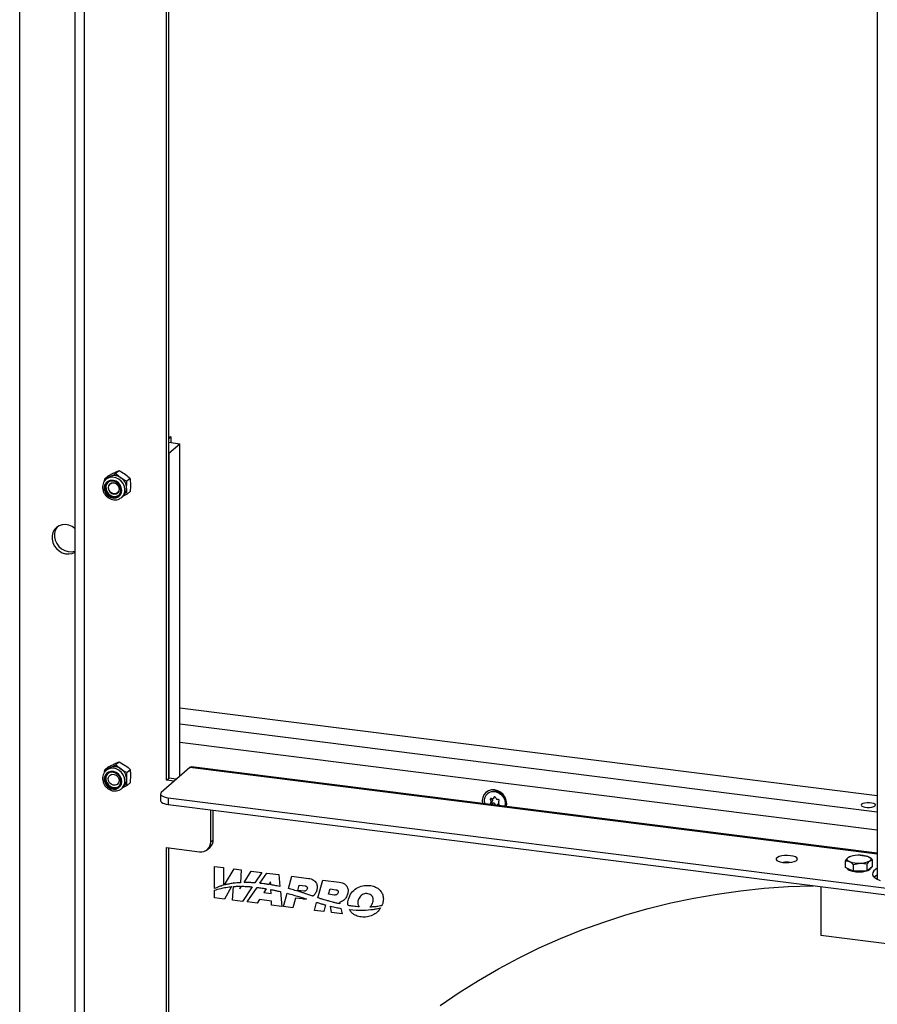
# Model space of a CAD drawing. Units: millimetres. Extents: x 8 to 201, y 4 to 288.
# Drawn here: x 163 to 177, y 75 to 92 of the extents above; entities that cross this region are included whole.
import ezdxf

# ---------------------------------------------------------------- set-up
doc = ezdxf.new("R2010")
doc.units = ezdxf.units.MM

msp = doc.modelspace()

# ---------------------------------------------------------------- linework, layer by layer
at = {"color": 7, "linetype": 'Continuous', "lineweight": 25}
for p, q in [((162.5133, 53.1367), (162.5133, 103.0396)), ((163.4429, 102.9225), (163.4429, 52.2449)), ((163.5981, 102.903), (163.5981, 52.1701)), ((164.9825, 78.96), (164.9825, 102.7286)), ((165.0249, 78.9974), (165.0249, 102.7232)), ((176.954, 101.2203), (176.954, 77.293)), ((165.0249, 84.7508), (165.0645, 84.7458)), ((165.0645, 84.7458), (165.0249, 84.7108)), ((165.0645, 84.646), (165.0645, 84.7458)), ((165.0249, 84.651), (165.2087, 84.6278)), ((165.0249, 84.4657), (165.2087, 84.6278)), ((165.2087, 79.0275), (165.2087, 84.6278)), ((165.0249, 84.4657), (165.0249, 78.9974)), ((164.0017, 84.0858), (163.9451, 84.0359)), ((163.9451, 84.0359), (164.0315, 84.0744)), ((164.0017, 84.0858), (164.1008, 84.1356)), ((164.1872, 84.1741), (164.1305, 84.1242)), ((164.1305, 84.1242), (164.2185, 84.0537)), ((164.1872, 84.1741), (164.2878, 84.1148)), ((163.943, 83.9974), (163.9451, 84.0359)), ((163.9951, 84.0505), (163.9659, 84.0247)), ((164.3759, 84.0443), (164.3192, 83.9943)), ((164.2305, 83.7247), (164.2597, 83.7505)), ((164.3224, 83.7762), (164.2446, 83.7372)), ((164.3791, 83.8262), (164.3224, 83.7762)), ((165.2087, 80.1814), (176.954, 78.7016)), ((165.2087, 79.9105), (176.954, 78.4308)), ((176.954, 78.119), (165.2087, 79.5987)), ((164.1904, 79.2711), (164.1337, 79.2212)), ((164.1904, 79.2711), (164.2903, 79.2105)), ((163.9439, 79.096), (163.9467, 79.1359)), ((164.0033, 79.1858), (163.9467, 79.1359)), ((163.9467, 79.1359), (164.0339, 79.173)), ((163.9951, 79.1479), (163.9659, 79.1221)), ((164.0033, 79.1858), (164.1032, 79.2341)), ((164.1337, 79.2212), (164.221, 79.1494)), ((164.3775, 79.1387), (164.3208, 79.0887)), ((165.3784, 79.1772), (164.8976, 78.7531)), ((176.954, 77.7188), (165.3784, 79.1772)), ((176.954, 77.7344), (165.4084, 79.189)), ((164.3775, 78.921), (164.3208, 78.871)), ((164.9825, 78.96), (165.0249, 78.9974)), ((165.1134, 78.9435), (164.9825, 78.96)), ((165.1558, 78.9809), (165.0249, 78.9974)), ((164.2305, 78.8221), (164.2597, 78.8479)), ((164.2305, 78.8221), (164.2376, 78.8288)), ((164.3208, 78.871), (164.2437, 78.8338)), ((164.8847, 78.7296), (164.8847, 78.6164)), ((165.0139, 78.6672), (189.2225, 75.6172)), ((165.0139, 78.6672), (165.0139, 78.5541)), ((170.3028, 78.6175), (170.3078, 78.5718)), ((170.3976, 78.7417), (170.3899, 78.7348)), ((170.4669, 78.6468), (170.443, 78.6257)), ((170.4436, 78.5831), (170.4676, 78.6043)), ((170.4887, 78.656), (170.5154, 78.6796)), ((170.509, 78.6802), (170.4965, 78.6692)), ((170.5837, 78.6089), (170.5822, 78.6076)), ((170.5835, 78.6087), (170.5828, 78.6081)), ((165.0139, 78.5541), (189.2225, 75.5041)), ((165.7308, 77.9229), (165.7308, 78.4637)), ((165.7732, 77.9603), (165.7732, 78.4584)), ((170.4833, 78.5729), (170.4602, 78.5526)), ((170.5204, 78.5467), (170.5187, 78.5452)), ((170.5204, 78.5467), (170.5207, 78.5449)), ((170.5638, 78.5582), (170.5453, 78.5418)), ((170.5873, 78.5569), (170.5672, 78.5391)), ((165.7308, 77.9229), (165.7732, 77.9603)), ((164.9825, 77.8286), (165.5437, 77.7579)), ((164.9825, 52.4671), (164.9825, 77.8286)), ((165.0249, 52.5045), (165.0249, 77.8233)), ((165.676, 77.7965), (165.7184, 77.8339)), ((176.416, 77.4903), (176.416, 77.6055)), ((176.4827, 77.6654), (176.4627, 77.6575)), ((176.4875, 77.6714), (176.4813, 77.6687)), ((176.7391, 77.6841), (176.6243, 77.6968)), ((176.7818, 77.5515), (176.8286, 77.6036)), ((176.8038, 77.6713), (176.8038, 77.6714)), ((176.8753, 77.5068), (176.8753, 77.6219)), ((165.795, 77.5081), (165.9445, 77.4893)), ((165.795, 77.136), (165.795, 77.5081)), ((165.9445, 77.4893), (165.9445, 77.1921)), ((165.9631, 77.1971), (166.1256, 77.4665)), ((166.1256, 77.4665), (166.245, 77.4515)), ((166.245, 77.4515), (166.2299, 77.2361)), ((166.2903, 77.2381), (166.4122, 77.4304)), ((166.4122, 77.4304), (166.5905, 77.4079)), ((176.4841, 77.4592), (176.416, 77.4903)), ((176.5522, 77.4281), (176.4841, 77.4592)), ((176.5522, 77.5433), (176.667, 77.5643)), ((176.5522, 77.4281), (176.5522, 77.5433)), ((176.667, 77.4323), (176.5522, 77.4281)), ((176.7818, 77.4364), (176.667, 77.4323)), ((176.7818, 77.4364), (176.7818, 77.5515)), ((176.8286, 77.4716), (176.7818, 77.4364)), ((176.8753, 77.5068), (176.8286, 77.4716)), ((176.8456, 77.4797), (176.8456, 77.4845)), ((166.5905, 77.4079), (166.473, 77.2332)), ((166.5573, 77.2258), (166.675, 77.3973)), ((166.675, 77.3973), (166.8745, 77.3721)), ((166.8745, 77.3721), (166.8944, 77.1706)), ((167.0388, 77.1364), (167.096, 77.3442)), ((167.096, 77.3442), (167.3756, 77.309)), ((167.5342, 76.9818), (167.6159, 77.2787)), ((167.6159, 77.2787), (167.8955, 77.2435)), ((165.795, 76.9801), (165.795, 77.1074)), ((166.0802, 77.1694), (165.9615, 76.9592)), ((166.0966, 76.9421), (166.1141, 77.1721)), ((166.1192, 77.2385), (166.1118, 77.2255)), ((166.1182, 77.2263), (166.1192, 77.2385)), ((166.2257, 77.1759), (166.2226, 77.1313)), ((166.2226, 77.1313), (166.2508, 77.1758)), ((166.428, 77.1663), (166.2631, 76.9212)), ((166.3414, 76.9113), (166.5104, 77.1575)), ((166.6651, 77.1345), (166.6251, 77.0715)), ((166.7373, 77.2485), (166.7101, 77.2056)), ((166.7399, 77.2006), (166.7373, 77.2485)), ((166.7478, 77.0565), (166.7443, 77.1199)), ((167.1946, 77.1062), (167.2193, 77.1957)), ((167.2952, 77.0935), (167.1946, 77.1062)), ((167.2193, 77.1957), (167.3198, 77.1831)), ((167.7146, 77.0407), (167.7392, 77.1302)), ((167.7392, 77.1302), (167.8358, 77.118)), ((176.0028, 77.1696), (176.0028, 76.3471)), ((165.9615, 76.9592), (165.795, 76.9801)), ((166.2631, 76.9212), (166.0966, 76.9421)), ((166.5519, 76.9529), (166.5134, 76.8896)), ((166.753, 76.9275), (166.5519, 76.9529)), ((166.6251, 77.0715), (166.7478, 77.0565)), ((166.9028, 77.0856), (166.9273, 76.8375)), ((166.9556, 76.8339), (167.017, 77.057)), ((167.1593, 76.9777), (167.1143, 76.8139)), ((167.2802, 76.9624), (167.1593, 76.9777)), ((167.383, 77.0337), (167.3314, 77.0507)), ((167.4345, 77.0159), (167.383, 77.0337)), ((167.8112, 77.0285), (167.7146, 77.0407)), ((166.5134, 76.8896), (166.3414, 76.9113)), ((166.7553, 76.8592), (166.753, 76.9275)), ((166.9273, 76.8375), (166.7553, 76.8592)), ((167.1143, 76.8139), (166.9556, 76.8339)), ((167.4755, 76.7684), (167.5131, 76.9048)), ((167.6342, 76.7484), (167.4755, 76.7684)), ((167.665, 76.8605), (167.6342, 76.7484)), ((167.7638, 76.7321), (167.7468, 76.8399)), ((167.8991, 76.9019), (167.9044, 76.8792)), ((167.9221, 76.8039), (167.9444, 76.7093)), ((167.9444, 76.7093), (167.7638, 76.7321)), ((178.2478, 76.0642), (176.0028, 76.3471))]:
    msp.add_line(p, q, dxfattribs=at)
at = {"color": 7, "linetype": 'Continuous', "lineweight": 25, "flags": 128}
for points in [[(164.2853, 83.8539), (164.2776, 83.9057), (164.2566, 83.9551), (164.2238, 83.9986), (164.1818, 84.0329), (164.1335, 84.0554), (164.0827, 84.0646), (164.0329, 84.0596), (163.988, 84.041), (163.9643, 84.0233)], [(163.9951, 84.0505), (164.0113, 84.063), (164.0315, 84.0744)], [(164.232, 83.8453), (164.2247, 83.8902), (164.205, 83.9326), (164.1744, 83.9687), (164.1357, 83.9953), (164.0925, 84.01), (164.0484, 84.0116), (164.0075, 83.9998), (163.9733, 83.9758), (163.9489, 83.9417), (163.9365, 83.9004), (163.9372, 83.8558), (163.9508, 83.8116), (163.9763, 83.772), (164.0113, 83.7403), (164.0527, 83.7194), (164.0969, 83.7111), (164.1399, 83.7163), (164.1778, 83.7344), (164.2074, 83.7638), (164.226, 83.8019), (164.232, 83.8453)], [(164.2172, 83.847), (164.2093, 83.8916), (164.1878, 83.933), (164.155, 83.9667), (164.1145, 83.989), (164.0706, 83.9975), (164.0281, 83.9913), (163.9916, 83.9711), (163.9651, 83.9391), (163.9515, 83.8986), (163.9521, 83.8542), (163.967, 83.8106), (163.9945, 83.7726), (164.0317, 83.7442), (164.0745, 83.7286), (164.1183, 83.7274), (164.1583, 83.7407), (164.1902, 83.7672), (164.2106, 83.804), (164.2172, 83.847)], [(163.9967, 83.9751), (163.9797, 83.952), (163.9661, 83.9115), (163.9667, 83.8671), (163.9816, 83.8235), (164.0092, 83.7855), (164.0463, 83.7571), (164.0891, 83.7415), (164.1329, 83.7403), (164.1729, 83.7536), (164.1851, 83.7614)], [(164.1917, 83.8643), (164.1841, 83.9013), (164.1633, 83.9341), (164.1327, 83.958), (164.0968, 83.9691), (164.0611, 83.9659), (164.0311, 83.9488), (164.0112, 83.9204), (164.0047, 83.8851), (164.0123, 83.8481), (164.033, 83.8153), (164.0637, 83.7914), (164.0996, 83.7803), (164.1353, 83.7835), (164.1653, 83.8006), (164.1851, 83.829), (164.1917, 83.8643)], [(164.0132, 83.8496), (164.0062, 83.8858), (164.0132, 83.9202), (164.033, 83.9476), (164.0627, 83.9639), (164.0977, 83.9665), (164.1327, 83.9551), (164.1624, 83.9314), (164.1822, 83.899), (164.1892, 83.8628), (164.1823, 83.8284), (164.1624, 83.8009), (164.1328, 83.7847), (164.0978, 83.7821), (164.0627, 83.7935), (164.033, 83.8172), (164.0132, 83.8496)], [(164.2221, 83.7178), (164.2279, 83.7225), (164.2305, 83.7247)], [(163.4429, 83.1986), (163.3954, 83.232), (163.3413, 83.2551), (163.2849, 83.2656), (163.2293, 83.2627), (163.1774, 83.2467), (163.1321, 83.2184), (163.0958, 83.1794), (163.0705, 83.1317), (163.0575, 83.0779), (163.0575, 83.021), (163.0705, 82.964), (163.0958, 82.91), (163.1321, 82.8618), (163.1774, 82.8221), (163.2293, 82.793), (163.2849, 82.7761), (163.3413, 82.7723), (163.3954, 82.7818), (163.4429, 82.8033)], [(163.1496, 83.2313), (163.1383, 83.2168), (163.1129, 83.1691), (163.0999, 83.1154), (163.0999, 83.0585), (163.1129, 83.0014), (163.1383, 82.9474), (163.1746, 82.8992), (163.2199, 82.8595), (163.2717, 82.8304), (163.3273, 82.8135), (163.3837, 82.8097), (163.4378, 82.8193), (163.4429, 82.8209)], [(164.232, 78.9405), (164.2254, 78.9854), (164.2062, 79.028), (164.1761, 79.0645), (164.1378, 79.0916), (164.0947, 79.107), (164.0506, 79.1092), (164.0094, 79.0981), (163.9748, 79.0747), (163.9499, 79.041), (163.9368, 79), (163.9368, 78.9554), (163.9499, 78.9111), (163.9748, 78.8712), (164.0094, 78.839), (164.0506, 78.8175), (164.0947, 78.8086), (164.1378, 78.8131), (164.1761, 78.8306), (164.2062, 78.8595), (164.2254, 78.8972), (164.232, 78.9405)], [(164.2172, 78.9424), (164.21, 78.987), (164.189, 79.0286), (164.1567, 79.0628), (164.1164, 79.0856), (164.0725, 79.0948), (164.0299, 79.0893), (163.9931, 79.0697), (163.9661, 79.0381), (163.9518, 78.998), (163.9518, 78.9536), (163.9661, 78.9099), (163.9931, 78.8715), (164.0299, 78.8426), (164.0725, 78.8264), (164.1164, 78.8245), (164.1567, 78.8372), (164.189, 78.8632), (164.21, 78.8995), (164.2172, 78.9424)], [(164.2853, 78.9485), (164.2783, 79.0003), (164.258, 79.0499), (164.2259, 79.0938), (164.1843, 79.1287), (164.1363, 79.1519), (164.0854, 79.1618), (164.0355, 79.1577), (163.9903, 79.1397), (163.9654, 79.1216)], [(163.9951, 79.1479), (164.0135, 79.1618), (164.0339, 79.173)], [(165.3784, 79.1772), (165.395, 79.1874), (165.4084, 79.189)], [(163.9967, 79.0725), (163.9807, 79.051), (163.9664, 79.0109), (163.9664, 78.9665), (163.9807, 78.9228), (164.0077, 78.8844), (164.0445, 78.8555), (164.0872, 78.8393), (164.131, 78.8374), (164.1713, 78.8501), (164.1851, 78.8588)], [(164.0077, 78.9524), (164.0037, 78.9886), (164.0137, 79.0219), (164.036, 79.0472), (164.0673, 79.0606), (164.1028, 79.0601), (164.1371, 79.0457), (164.1649, 79.0197), (164.1821, 78.986), (164.1861, 78.9497), (164.1761, 78.9164), (164.1538, 78.8912), (164.1225, 78.8778), (164.087, 78.8783), (164.0527, 78.8927), (164.0249, 78.9187), (164.0077, 78.9524)], [(170.7095, 78.5212), (170.7144, 78.5657), (170.7074, 78.6202), (170.6869, 78.6729), (170.6542, 78.7199), (170.6115, 78.7583), (170.5619, 78.7852), (170.5086, 78.799), (170.4554, 78.7987), (170.4057, 78.7842), (170.3631, 78.7566), (170.3304, 78.7178), (170.3099, 78.6703), (170.3028, 78.6175), (170.3028, 78.6175)], [(170.3389, 78.6173), (170.3459, 78.6658), (170.3665, 78.7086), (170.3989, 78.7422), (170.4406, 78.764), (170.4881, 78.772), (170.5376, 78.7658), (170.5852, 78.7457), (170.6268, 78.7135), (170.6592, 78.6717), (170.6798, 78.6237), (170.6869, 78.5734), (170.6798, 78.5249), (170.6798, 78.5249)], [(164.8847, 78.6164), (164.8848, 78.6143), (164.8898, 78.6014), (164.9024, 78.589), (164.9219, 78.5777), (164.9477, 78.5678), (164.9788, 78.5599), (165.0139, 78.5541)], [(164.8976, 78.7531), (164.8874, 78.7405), (164.8848, 78.7275), (164.8898, 78.7145), (164.9024, 78.7021), (164.9219, 78.6908), (164.9477, 78.681), (164.9788, 78.673), (165.0139, 78.6672)], [(170.3459, 78.567), (170.3459, 78.567), (170.3389, 78.6173)], [(170.4594, 78.6523), (170.4538, 78.6537), (170.4483, 78.6532), (170.4435, 78.6509), (170.44, 78.6469), (170.438, 78.6419), (170.4379, 78.6363), (170.4396, 78.6307), (170.443, 78.6257)], [(170.5293, 78.6651), (170.5271, 78.6706), (170.5233, 78.6752), (170.5184, 78.6786), (170.5129, 78.6802), (170.5074, 78.6799), (170.5024, 78.6778), (170.4987, 78.6741), (170.4965, 78.6692)], [(176.6908, 78.5566), (176.683, 78.5429), (176.6898, 78.5292), (176.7102, 78.5171), (176.7418, 78.508), (176.7807, 78.5031), (176.8224, 78.503), (176.8617, 78.5076), (176.894, 78.5164), (176.9153, 78.5283), (176.923, 78.5419), (176.9163, 78.5557), (176.8959, 78.5678), (176.8643, 78.5768), (176.8253, 78.5817), (176.7836, 78.5819), (176.7443, 78.5773), (176.7121, 78.5685), (176.6908, 78.5566)], [(175.4932, 77.689), (175.4432, 77.6927), (175.3921, 77.6916), (175.344, 77.6857), (175.3029, 77.6755), (175.272, 77.6619), (175.2539, 77.6459), (175.25, 77.6289), (175.2607, 77.6122), (175.285, 77.5972), (175.3211, 77.585), (175.366, 77.5768), (175.416, 77.5731), (175.4671, 77.5742), (175.5152, 77.5801), (175.5563, 77.5903), (175.5872, 77.6039), (175.6053, 77.6199), (175.6092, 77.6369), (175.5985, 77.6536), (175.5742, 77.6686), (175.5381, 77.6808), (175.4932, 77.689)], [(176.4841, 77.5912), (176.4701, 77.5986), (176.4591, 77.6065), (176.4513, 77.6148), (176.4468, 77.6234), (176.4457, 77.6321), (176.448, 77.6408), (176.4537, 77.6493), (176.4627, 77.6575)], [(176.8072, 77.6699), (176.8212, 77.6625), (176.8322, 77.6546), (176.84, 77.6463), (176.8445, 77.6377), (176.8456, 77.629), (176.8433, 77.6203), (176.8375, 77.6118), (176.8286, 77.6036)], [(176.8456, 77.4797), (176.8421, 77.4672), (176.8247, 77.45), (176.794, 77.435), (176.7523, 77.4233), (176.7027, 77.4158), (176.6489, 77.413), (176.5948, 77.4152), (176.5445, 77.4222), (176.5017, 77.4334), (176.4696, 77.4481), (176.4505, 77.4651), (176.4458, 77.4767)], [(176.954, 77.4778), (176.9244, 77.4599), (176.894, 77.4331), (176.8773, 77.405), (176.8747, 77.3764), (176.8862, 77.348), (176.9116, 77.3207), (176.9501, 77.2951), (177.0008, 77.272)], [(176.9541, 77.3647), (176.9244, 77.3467), (176.9025, 77.3288)], [(169.595, 75.1673), (169.9132, 75.3846), (170.2394, 75.5904), (170.5734, 75.7845), (170.9147, 75.9668), (171.2631, 76.1369), (171.6181, 76.2948), (171.9794, 76.4403), (172.3466, 76.5732), (172.7194, 76.6933), (173.0973, 76.8007), (173.48, 76.8951), (173.867, 76.9764), (174.258, 77.0446), (174.6525, 77.0996), (175.0502, 77.1414), (175.4506, 77.1698), (175.8533, 77.1849), (175.8772, 77.1854)], [(168.0475, 76.8519), (168.0444, 76.8524), (168.0419, 76.8528)]]:
    msp.add_lwpolyline(points, dxfattribs=at)
at = {"color": 7, "linetype": 'Continuous', "lineweight": 25}
for centre, radius, start, end in [((164.107, 83.9015), 0.1887, 53.75721, 113.57526), ((164.0958, 83.8726), 0.2188, 1.87576, 55.87669), ((164.1184, 83.8484), 0.1669, 312.16498, 1.89743), ((164.149, 83.8736), 0.1656, 311.9502, 2.11221), ((164.1068, 78.9979), 0.1897, 53.01422, 112.62427), ((164.0962, 78.9702), 0.2183, 1.07137, 55.15667), ((164.1182, 78.9457), 0.1671, 315.60123, 0.96958), ((164.1477, 78.9715), 0.1669, 312.18058, 0.95511), ((170.5058, 78.5859), 0.1896, 341.01836, 124.76817), ((170.4225, 78.6041), 0.0298, 313.56701, 46.43299), ((170.4711, 78.6758), 0.0262, 243.49418, 345.52479), ((170.5622, 78.6722), 0.0337, 192.25041, 277.16004), ((170.5694, 78.6207), 0.0183, 316.63779, 99.59024), ((170.6033, 78.5865), 0.0298, 133.56701, 226.43299), ((170.4555, 78.57), 0.0177, 135.02862, 243.53093), ((170.4641, 78.5223), 0.03, 72.8075, 92.83098), ((170.5543, 78.5111), 0.0299, 72.77117, 92.86732), ((170.5719, 78.5528), 0.0163, 292.51729, 48.14098), ((165.6065, 77.9575), 0.1667, 312.15804, 0.97766), ((165.5681, 77.9189), 0.1628, 261.39863, 1.42061), ((176.6158, 77.38), 0.317, 88.47835, 118.88185), ((176.6532, 77.259), 0.4388, 69.44949, 93.77468), ((176.6754, 77.8811), 0.317, 268.47835, 298.88185), ((175.4296, 77.0565), 0.5233, 83.41638, 96.58362), ((176.6381, 78.0021), 0.4388, 249.44949, 273.77468)]:
    msp.add_arc(centre, radius, start, end, dxfattribs=at)
for points, knots in [([(164.0315, 84.0744), (164.0337, 84.0755), (164.0651, 84.0905), (164.099, 84.1079), (164.1305, 84.1242)], [0, 0, 0, 0, 0.0702006, 1, 1, 1, 1]), ([(164.1008, 84.1356), (164.103, 84.1366), (164.1342, 84.1514), (164.1617, 84.1632), (164.1872, 84.1741)], [0, 0, 0, 0, 0.0702006, 1, 1, 1, 1]), ([(164.2878, 84.1148), (164.2901, 84.1132), (164.3218, 84.0912), (164.3498, 84.0669), (164.3759, 84.0443)], [0, 0, 0, 0, 0.0702006, 1, 1, 1, 1]), ([(163.9651, 84.022), (163.9607, 84.0185), (163.9442, 84.0055), (163.9251, 83.9737), (163.9098, 83.9299), (163.9068, 83.8821), (163.9155, 83.834), (163.9358, 83.7881), (163.9664, 83.7474), (164.0055, 83.7147), (164.0508, 83.6921), (164.0994, 83.6812), (164.1478, 83.6834), (164.1899, 83.6956), (164.2117, 83.7116), (164.2208, 83.7184)], [0, 0, 0, 0, 0.0303259, 0.1113745, 0.192271, 0.2735658, 0.3555582, 0.4382534, 0.5215077, 0.6051665, 0.6890643, 0.7729842, 0.8565925, 0.9394949, 1, 1, 1, 1]), ([(164.2185, 84.0537), (164.2208, 84.0521), (164.2527, 84.0303), (164.2872, 84.0117), (164.3192, 83.9943)], [0, 0, 0, 0, 0.0702006, 1, 1, 1, 1]), ([(164.3145, 83.8797), (164.3144, 83.8897), (164.3142, 83.9269), (164.3171, 83.9659), (164.3192, 83.9943)], [0, 0, 0, 0, 0.26863361, 1, 1, 1, 1]), ([(164.3838, 83.9408), (164.3835, 83.9507), (164.3826, 83.9873), (164.3787, 84.0202), (164.3759, 84.0443)], [0, 0, 0, 0, 0.26863361, 1, 1, 1, 1]), ([(164.3791, 83.8262), (164.3799, 83.8362), (164.3831, 83.875), (164.3835, 83.9128), (164.3838, 83.9408)], [0, 0, 0, 0, 0.2575513, 1, 1, 1, 1]), ([(164.3224, 83.7762), (164.3213, 83.7845), (164.3171, 83.8168), (164.3156, 83.8529), (164.3145, 83.8797)], [0, 0, 0, 0, 0.2575513, 1, 1, 1, 1]), ([(164.1032, 79.2341), (164.1054, 79.2351), (164.1369, 79.2494), (164.1646, 79.2607), (164.1904, 79.2711)], [0, 0, 0, 0, 0.0702006, 1, 1, 1, 1]), ([(163.9662, 79.1204), (163.962, 79.1172), (163.9457, 79.1047), (163.9263, 79.0735), (163.9104, 79.03), (163.9067, 78.9823), (163.9147, 78.9341), (163.9343, 78.8881), (163.9643, 78.847), (164.003, 78.8138), (164.048, 78.7905), (164.0965, 78.779), (164.1453, 78.78), (164.1903, 78.7942), (164.2219, 78.8118), (164.2345, 78.8269), (164.2372, 78.8301)], [0, 0, 0, 0, 0.0270692, 0.1048915, 0.1825425, 0.2605496, 0.339218, 0.4185665, 0.4984609, 0.5787517, 0.6592827, 0.7398497, 0.8201396, 0.8997721, 0.9785195, 1, 1, 1, 1]), ([(164.0339, 79.173), (164.0361, 79.174), (164.0678, 79.1885), (164.102, 79.2054), (164.1337, 79.2212)], [0, 0, 0, 0, 0.0702006, 1, 1, 1, 1]), ([(164.221, 79.1494), (164.2232, 79.1478), (164.2549, 79.1255), (164.289, 79.1065), (164.3208, 79.0887)], [0, 0, 0, 0, 0.0702006, 1, 1, 1, 1]), ([(164.2903, 79.2105), (164.2925, 79.2089), (164.324, 79.1865), (164.3517, 79.1617), (164.3775, 79.1387)], [0, 0, 0, 0, 0.0702006, 1, 1, 1, 1]), ([(164.3145, 78.9743), (164.3146, 78.9843), (164.3149, 79.0214), (164.3183, 79.0603), (164.3208, 79.0887)], [0, 0, 0, 0, 0.2686336, 1, 1, 1, 1]), ([(164.3838, 79.0354), (164.3837, 79.0452), (164.3834, 79.0818), (164.38, 79.1147), (164.3775, 79.1387)], [0, 0, 0, 0, 0.2686336, 1, 1, 1, 1]), ([(164.3208, 78.871), (164.3199, 78.8793), (164.3162, 78.9115), (164.3152, 78.9475), (164.3145, 78.9743)], [0, 0, 0, 0, 0.2575513, 1, 1, 1, 1]), ([(164.3775, 78.921), (164.3784, 78.931), (164.3821, 78.9697), (164.3831, 79.0074), (164.3838, 79.0354)], [0, 0, 0, 0, 0.2575513, 1, 1, 1, 1]), ([(170.4669, 78.6036), (170.4652, 78.6019), (170.4618, 78.5985), (170.4593, 78.5919), (170.4593, 78.5858), (170.4612, 78.5805), (170.4645, 78.5763), (170.4694, 78.5733), (170.4751, 78.5718), (170.4799, 78.572), (170.4826, 78.5728), (170.4833, 78.5729)], [0, 0, 0, 0, 0.1401891, 0.2811548, 0.408256, 0.4998978, 0.6101169, 0.7205479, 0.8349779, 0.9600151, 1, 1, 1, 1]), ([(170.4618, 78.6517), (170.4629, 78.6504), (170.4644, 78.6485), (170.4664, 78.6471), (170.4669, 78.6468)], [0, 0, 0, 0, 0.7467862, 1, 1, 1, 1]), ([(170.4669, 78.6036), (170.4696, 78.6062), (170.4745, 78.611), (170.4786, 78.6201), (170.4794, 78.6287), (170.4771, 78.6363), (170.4728, 78.6424), (170.4688, 78.6453), (170.4669, 78.6468)], [0, 0, 0, 0, 0.2072909, 0.3768456, 0.5474169, 0.6958802, 0.8521608, 1, 1, 1, 1]), ([(170.5204, 78.5467), (170.52, 78.5503), (170.5193, 78.557), (170.5145, 78.5656), (170.5077, 78.5714), (170.4995, 78.5743), (170.4912, 78.5748), (170.4859, 78.5735), (170.4833, 78.5729)], [0, 0, 0, 0, 0.2073343, 0.3768814, 0.5474448, 0.6959061, 0.8521909, 1, 1, 1, 1]), ([(170.5847, 78.5623), (170.584, 78.5627), (170.5812, 78.5642), (170.5754, 78.5641), (170.5686, 78.5621), (170.5649, 78.5589), (170.5635, 78.5577)], [0, 0, 0, 0, 0.1143703, 0.4510323, 0.7897124, 1, 1, 1, 1]), ([(176.4627, 77.6575), (176.4616, 77.6567), (176.4459, 77.6445), (176.4304, 77.6243), (176.416, 77.6055)], [0, 0, 0, 0, 0.0702006, 1, 1, 1, 1]), ([(176.416, 77.6055), (176.4207, 77.6054), (176.4429, 77.6052), (176.4659, 77.5974), (176.4841, 77.5912)], [0, 0, 0, 0, 0.2110008, 1, 1, 1, 1]), ([(176.8072, 77.6699), (176.789, 77.676), (176.7659, 77.6839), (176.7438, 77.6841), (176.7391, 77.6841)], [0, 0, 0, 0, 0.7889992, 1, 1, 1, 1]), ([(176.8753, 77.6219), (176.858, 77.6367), (176.8356, 77.6559), (176.8125, 77.6672), (176.8072, 77.6699)], [0, 0, 0, 0, 0.7681507, 1, 1, 1, 1]), ([(176.8286, 77.6036), (176.8297, 77.6044), (176.8454, 77.616), (176.8609, 77.6191), (176.8753, 77.6219)], [0, 0, 0, 0, 0.0702006, 1, 1, 1, 1]), ([(176.4841, 77.5912), (176.4895, 77.5886), (176.5125, 77.5773), (176.535, 77.5581), (176.5522, 77.5433)], [0, 0, 0, 0, 0.2318493, 1, 1, 1, 1]), ([(176.667, 77.5643), (176.6698, 77.5643), (176.7085, 77.5655), (176.7465, 77.5583), (176.7818, 77.5515)], [0, 0, 0, 0, 0.0702006, 1, 1, 1, 1]), ([(167.3756, 77.309), (167.3913, 77.3063), (167.4204, 77.3012), (167.4597, 77.2828), (167.4899, 77.2577), (167.5147, 77.2206), (167.5273, 77.1681), (167.5199, 77.1302), (167.5159, 77.1101)], [0, 0, 0, 0, 0.17264684, 0.3192897, 0.44918037, 0.5723399, 0.77231945, 1, 1, 1, 1]), ([(165.8735, 77.1693), (165.8585, 77.1636), (165.8319, 77.1535), (165.8063, 77.1413), (165.795, 77.136)], [0, 0, 0, 0, 0.5601012, 1, 1, 1, 1]), ([(165.795, 77.1074), (165.8294, 77.1194), (165.8909, 77.1407), (165.9558, 77.1523), (165.9844, 77.1574)], [0, 0, 0, 0, 0.5602117, 1, 1, 1, 1]), ([(165.9445, 77.1921), (165.9311, 77.1882), (165.9072, 77.1812), (165.8838, 77.1729), (165.8735, 77.1693)], [0, 0, 0, 0, 0.5600737, 1, 1, 1, 1]), ([(165.9712, 77.1993), (165.9697, 77.1989), (165.967, 77.1982), (165.9643, 77.1975), (165.9631, 77.1971)], [0, 0, 0, 0, 0.56002493, 1, 1, 1, 1]), ([(166.1118, 77.2255), (166.0852, 77.2216), (166.0378, 77.2148), (165.9915, 77.204), (165.9712, 77.1993)], [0, 0, 0, 0, 0.5597726, 1, 1, 1, 1]), ([(165.9844, 77.1574), (166.0022, 77.1601), (166.0339, 77.1649), (166.066, 77.168), (166.0802, 77.1694)], [0, 0, 0, 0, 0.56012119, 1, 1, 1, 1]), ([(166.1141, 77.1721), (166.1349, 77.1733), (166.1719, 77.1755), (166.2093, 77.1758), (166.2257, 77.1759)], [0, 0, 0, 0, 0.5598791, 1, 1, 1, 1]), ([(166.2299, 77.2361), (166.2089, 77.2348), (166.1715, 77.2325), (166.1345, 77.2282), (166.1182, 77.2263)], [0, 0, 0, 0, 0.5599978, 1, 1, 1, 1]), ([(166.2508, 77.1758), (166.2768, 77.1752), (166.3232, 77.1742), (166.3699, 77.171), (166.3904, 77.1696)], [0, 0, 0, 0, 0.55998522, 1, 1, 1, 1]), ([(166.3855, 77.2375), (166.3677, 77.238), (166.3359, 77.2387), (166.3043, 77.2383), (166.2903, 77.2381)], [0, 0, 0, 0, 0.5597265, 1, 1, 1, 1]), ([(166.473, 77.2332), (166.4566, 77.2342), (166.4274, 77.2361), (166.3983, 77.2371), (166.3855, 77.2375)], [0, 0, 0, 0, 0.5599031, 1, 1, 1, 1]), ([(166.3904, 77.1696), (166.3974, 77.169), (166.4099, 77.168), (166.4225, 77.1668), (166.428, 77.1663)], [0, 0, 0, 0, 0.5599937, 1, 1, 1, 1]), ([(166.5104, 77.1575), (166.5393, 77.1537), (166.5908, 77.147), (166.6424, 77.1384), (166.6651, 77.1345)], [0, 0, 0, 0, 0.5598197, 1, 1, 1, 1]), ([(166.5973, 77.2214), (166.5898, 77.2222), (166.5765, 77.2238), (166.5631, 77.2252), (166.5573, 77.2258)], [0, 0, 0, 0, 0.5599468, 1, 1, 1, 1]), ([(166.7101, 77.2056), (166.689, 77.2089), (166.6514, 77.2147), (166.6138, 77.2193), (166.5973, 77.2214)], [0, 0, 0, 0, 0.5598752, 1, 1, 1, 1]), ([(166.8088, 77.1883), (166.796, 77.1907), (166.773, 77.1949), (166.75, 77.1989), (166.7399, 77.2006)], [0, 0, 0, 0, 0.55992174, 1, 1, 1, 1]), ([(166.7443, 77.1199), (166.7552, 77.1177), (166.7747, 77.1139), (166.7942, 77.1098), (166.8028, 77.108)], [0, 0, 0, 0, 0.5599807, 1, 1, 1, 1]), ([(166.8028, 77.108), (166.8215, 77.104), (166.8548, 77.0968), (166.8881, 77.089), (166.9028, 77.0856)], [0, 0, 0, 0, 0.5599138, 1, 1, 1, 1]), ([(166.8944, 77.1706), (166.8784, 77.1741), (166.8499, 77.1802), (166.8214, 77.1858), (166.8088, 77.1883)], [0, 0, 0, 0, 0.5599101, 1, 1, 1, 1]), ([(167.2278, 77.0835), (167.1926, 77.0939), (167.1298, 77.1126), (167.0666, 77.1292), (167.0388, 77.1364)], [0, 0, 0, 0, 0.559825, 1, 1, 1, 1]), ([(167.3553, 77.1319), (167.3524, 77.1249), (167.3468, 77.1112), (167.3304, 77.099), (167.3128, 77.0928), (167.301, 77.0933), (167.2952, 77.0935)], [0, 0, 0, 0, 0.2861386, 0.5647378, 0.782556, 1, 1, 1, 1]), ([(167.3198, 77.1831), (167.3245, 77.1822), (167.3332, 77.1805), (167.3449, 77.1735), (167.3527, 77.1641), (167.3567, 77.1537), (167.3577, 77.1428), (167.3561, 77.1357), (167.3553, 77.1319)], [0, 0, 0, 0, 0.2004008, 0.3776101, 0.5442451, 0.6794895, 0.8285073, 1, 1, 1, 1]), ([(167.5159, 77.1101), (167.508, 77.0885), (167.494, 77.0499), (167.4657, 77.0218), (167.4532, 77.0094)], [0, 0, 0, 0, 0.5585664, 1, 1, 1, 1]), ([(167.8358, 77.118), (167.8421, 77.1167), (167.854, 77.1142), (167.867, 77.1044), (167.8736, 77.0945), (167.8766, 77.086), (167.8775, 77.0766), (167.8761, 77.0704), (167.8754, 77.0671)], [0, 0, 0, 0, 0.2638459, 0.4995616, 0.6134299, 0.7303364, 0.8568214, 1, 1, 1, 1]), ([(167.8955, 77.2435), (167.9113, 77.2408), (167.9404, 77.2357), (167.9796, 77.2173), (168.0099, 77.1922), (168.0347, 77.1551), (168.0473, 77.1026), (168.0398, 77.0647), (168.0358, 77.0446)], [0, 0, 0, 0, 0.1726468, 0.3192897, 0.4491804, 0.5723399, 0.7723194, 1, 1, 1, 1]), ([(168.0499, 76.9597), (168.0646, 76.9966), (168.0939, 77.0698), (168.1825, 77.1462), (168.2812, 77.1864), (168.3797, 77.1947), (168.4659, 77.1811), (168.5419, 77.1463), (168.5976, 77.0937), (168.6299, 77.0296), (168.6409, 76.9582), (168.6313, 76.9116), (168.6262, 76.8867)], [0, 0, 0, 0, 0.1366987, 0.2710235, 0.4051418, 0.5062153, 0.6047229, 0.6910964, 0.7696779, 0.8389934, 0.9138936, 1, 1, 1, 1]), ([(167.017, 77.057), (167.0537, 77.0471), (167.1192, 77.0296), (167.1845, 77.01), (167.2132, 77.0014)], [0, 0, 0, 0, 0.55982065, 1, 1, 1, 1]), ([(167.2132, 77.0014), (167.2369, 76.9942), (167.2793, 76.9813), (167.3215, 76.9676), (167.3401, 76.9616)], [0, 0, 0, 0, 0.5599023, 1, 1, 1, 1]), ([(167.2797, 77.0673), (167.27, 77.0704), (167.2527, 77.0759), (167.2354, 77.0811), (167.2278, 77.0835)], [0, 0, 0, 0, 0.55991792, 1, 1, 1, 1]), ([(167.3314, 77.0507), (167.3217, 77.0539), (167.3045, 77.0595), (167.2873, 77.0649), (167.2797, 77.0673)], [0, 0, 0, 0, 0.5599306, 1, 1, 1, 1]), ([(167.3401, 76.9616), (167.3293, 76.9609), (167.3095, 76.9594), (167.2893, 76.9615), (167.2802, 76.9624)], [0, 0, 0, 0, 0.5492561, 1, 1, 1, 1]), ([(167.4532, 77.0094), (167.4497, 77.0106), (167.4435, 77.0128), (167.4372, 77.0149), (167.4345, 77.0159)], [0, 0, 0, 0, 0.5590016, 1, 1, 1, 1]), ([(167.5359, 76.9812), (167.5356, 76.9813), (167.535, 76.9815), (167.5345, 76.9817), (167.5342, 76.9818)], [0, 0, 0, 0, 0.559983, 1, 1, 1, 1]), ([(167.6375, 76.949), (167.6185, 76.9549), (167.5846, 76.9654), (167.5508, 76.9764), (167.5359, 76.9812)], [0, 0, 0, 0, 0.5599266, 1, 1, 1, 1]), ([(167.7395, 76.9198), (167.7204, 76.925), (167.6864, 76.9344), (167.6524, 76.9445), (167.6375, 76.949)], [0, 0, 0, 0, 0.5599102, 1, 1, 1, 1]), ([(167.8754, 77.0671), (167.8723, 77.0599), (167.8661, 77.0455), (167.848, 77.0336), (167.8294, 77.0278), (167.8172, 77.0283), (167.8112, 77.0285)], [0, 0, 0, 0, 0.2869815, 0.5681058, 0.7872744, 1, 1, 1, 1]), ([(168.0358, 77.0446), (168.0276, 77.0226), (168.0122, 76.9817), (167.9649, 76.9306), (167.9228, 76.9122), (167.8991, 76.9019)], [0, 0, 0, 0, 0.3343017, 0.6253516, 1, 1, 1, 1]), ([(168.0419, 76.8528), (168.0405, 76.8724), (168.0378, 76.9091), (168.046, 76.9436), (168.0499, 76.9597)], [0, 0, 0, 0, 0.5325101, 1, 1, 1, 1]), ([(168.2109, 76.9394), (168.2084, 76.9278), (168.2038, 76.906), (168.2071, 76.8747), (168.2163, 76.8488), (168.2264, 76.836), (168.2313, 76.8296)], [0, 0, 0, 0, 0.3168057, 0.5981125, 0.8020936, 1, 1, 1, 1]), ([(168.4622, 76.9077), (168.4646, 76.9191), (168.4692, 76.9407), (168.466, 76.9737), (168.454, 77.0043), (168.4308, 77.0306), (168.3966, 77.048), (168.357, 77.0543), (168.3035, 77.0482), (168.2433, 77.0137), (168.2217, 76.9643), (168.2109, 76.9394)], [0, 0, 0, 0, 0.0865372, 0.1634853, 0.2339479, 0.3114622, 0.3960432, 0.4954317, 0.5965862, 0.7964356, 1, 1, 1, 1]), ([(167.5131, 76.9048), (167.5338, 76.8983), (167.5709, 76.8867), (167.6082, 76.8762), (167.6246, 76.8716)], [0, 0, 0, 0, 0.5601284, 1, 1, 1, 1]), ([(167.6246, 76.8716), (167.6322, 76.8695), (167.6456, 76.8657), (167.6591, 76.8621), (167.665, 76.8605)], [0, 0, 0, 0, 0.5599497, 1, 1, 1, 1]), ([(167.8419, 76.8934), (167.8227, 76.8981), (167.7886, 76.9065), (167.7545, 76.9157), (167.7395, 76.9198)], [0, 0, 0, 0, 0.5599061, 1, 1, 1, 1]), ([(167.7468, 76.8399), (167.7795, 76.8324), (167.8378, 76.819), (167.8964, 76.8085), (167.9221, 76.8039)], [0, 0, 0, 0, 0.5598749, 1, 1, 1, 1]), ([(167.9044, 76.8792), (167.8927, 76.8818), (167.8719, 76.8864), (167.851, 76.8913), (167.8419, 76.8934)], [0, 0, 0, 0, 0.5599773, 1, 1, 1, 1]), ([(168.2313, 76.8296), (168.197, 76.8327), (168.1358, 76.8383), (168.0745, 76.8477), (168.0475, 76.8519)], [0, 0, 0, 0, 0.559975, 1, 1, 1, 1]), ([(168.591, 76.8118), (168.5725, 76.7862), (168.5356, 76.7352), (168.4551, 76.6845), (168.3634, 76.6564), (168.2821, 76.6552), (168.2201, 76.6669), (168.179, 76.6808), (168.137, 76.7027), (168.0951, 76.7354), (168.0744, 76.768), (168.0642, 76.784)], [0, 0, 0, 0, 0.1577731, 0.3147566, 0.4717789, 0.6295709, 0.7008314, 0.7669532, 0.8288073, 0.9157898, 1, 1, 1, 1]), ([(168.0642, 76.784), (168.1403, 76.7776), (168.2762, 76.7661), (168.4087, 76.7801), (168.467, 76.7863)], [0, 0, 0, 0, 0.5599073, 1, 1, 1, 1]), ([(168.4078, 76.8251), (168.4214, 76.8379), (168.4457, 76.861), (168.4571, 76.8934), (168.4622, 76.9077)], [0, 0, 0, 0, 0.5566935, 1, 1, 1, 1]), ([(168.4579, 76.8274), (168.4486, 76.8268), (168.4319, 76.8259), (168.4152, 76.8253), (168.4078, 76.8251)], [0, 0, 0, 0, 0.560095, 1, 1, 1, 1]), ([(168.6088, 76.848), (168.581, 76.8428), (168.5313, 76.8333), (168.4803, 76.8292), (168.4579, 76.8274)], [0, 0, 0, 0, 0.5601605, 1, 1, 1, 1]), ([(168.467, 76.7863), (168.4861, 76.7893), (168.5202, 76.7948), (168.5535, 76.8025), (168.5682, 76.8059)], [0, 0, 0, 0, 0.5600959, 1, 1, 1, 1]), ([(168.5682, 76.8059), (168.5725, 76.807), (168.5801, 76.8089), (168.5877, 76.8109), (168.591, 76.8118)], [0, 0, 0, 0, 0.5599986, 1, 1, 1, 1]), ([(168.6262, 76.8867), (168.6233, 76.8793), (168.6181, 76.866), (168.6116, 76.8535), (168.6088, 76.848)], [0, 0, 0, 0, 0.5621816, 1, 1, 1, 1])]:
    msp.add_open_spline(points, degree=3, knots=knots, dxfattribs=at)

doc.saveas('drawing.dxf')
